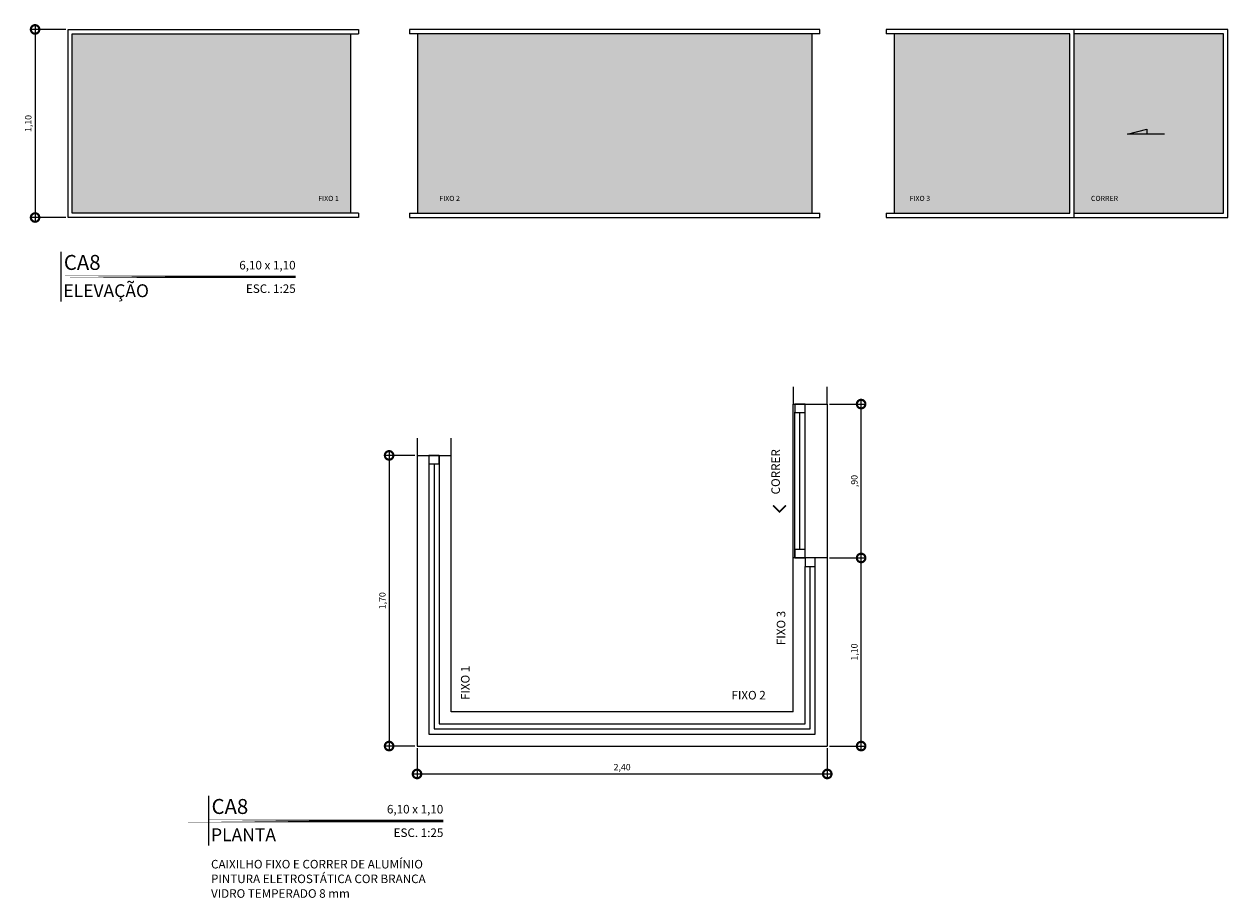
# Model space of a CAD drawing. Units: metres. Extents: x 0 to 364, y -86 to 0.
# Drawn here: x 233 to 240, y -86 to -81 of the extents above; entities that cross this region are included whole.
import ezdxf
from ezdxf.enums import TextEntityAlignment as Align

# ---------------------------------------------------------------- set-up
doc = ezdxf.new("R2010")
doc.units = ezdxf.units.M
for name, color, linetype in [('ARQ-alvenaria construir', 4, 'Continuous'), ('ARQ-caixilho construir', 2, 'Continuous'), ('ARQ-carimbo', 2, 'Continuous'), ('ARQ-cota 25', 1, 'Continuous'), ('ARQ-esquadrias', 2, 'Continuous'), ('ARQ-peitoril', 1, 'Continuous'), ('ARQ-símbolos', 2, 'Continuous'), ('ARQ-texto 3', 5, 'Continuous'), ('arq-TEXTO1', 2, 'Continuous'), ('ARQ-texto2', 3, 'Continuous'), ('COTAS', 7, 'Continuous'), ('PENA-03', 3, 'Continuous'), ('R60', 2, 'Continuous')]:
    doc.layers.add(name, color=color, linetype=linetype)
doc.styles.add('12050', font='romans.shx', dxfattribs={"height": 0.15})
doc.styles.add('6025', font='romans.shx', dxfattribs={"height": 0.0375})
doc.styles.add('8050', font='romans.shx', dxfattribs={"height": 0.1})
doc.styles.add('arial', font='Arial.ttf')
doc.styles.add('R60', font='romans.shx', dxfattribs={"height": 0.03})
doc.styles.add('ROMANS', font='romans', dxfattribs={"height": 0.2})
doc.styles.add('SIMPLEX', font='simplex', dxfattribs={"height": 0.2})
doc.dimstyles.new('6025', dxfattribs={"dimtxt": 0.0375, "dimasz": 0.1, "dimexe": 0.025, "dimexo": 0.0125, "dimgap": 0.0175, "dimtad": 1, "dimzin": 5, "dimtxsty": '6025', "dimblk": 'DOTSMALL', "dimcen": 0.045, "dimdle": 0.025, "dimclre": 1, "dimclrt": 2, "dimadec": 0, "dimazin": 0, "dimtfac": 1, "dimtmove": 2, "dimatfit": 3, "dimldrblk": 'DOTSMALL', "dimfxl": 0, "dimtolj": 1, "dimtzin": 0, "dimarcsym": 0})

# ---------------------------------------------------------------- blocks, each defined once
blk = doc.blocks.new('_DOTSMALL')
at = {"color": 0, "linetype": 'ByBlock', "const_width": 0.5}
blk.add_lwpolyline([(-0.0625, 0, 1), (0.0625, 0, 1)], format="xyb", close=True, dxfattribs=at)
blk = doc.blocks.new('*D136')
at = {"layer": 'ARQ-cota 25', "color": 1, "lineweight": -2}
for p, q in [((233.134, -81.251), (232.9287, -81.251)), ((233.134, -82.351), (232.9287, -82.351))]:
    blk.add_line(p, q, dxfattribs=at)
at = {"layer": 'ARQ-cota 25', "color": 0, "lineweight": -2}
blk.add_line((232.9537, -81.226), (232.9537, -82.376), dxfattribs=at)
at = {"layer": 'Defpoints', "color": 0}
for p in [(233.1465, -81.251), (232.9537, -82.351), (233.1465, -82.351)]:
    blk.add_point(p, dxfattribs=at)
at = {"layer": 'ARQ-cota 25', "color": 0, "lineweight": -2, "xscale": 0.1, "yscale": 0.1, "zscale": 0.1}
for p, rotation in [((232.9537, -81.251), 90), ((232.9537, -82.351), 270)]:
    blk.add_blockref('_DOTSMALL', p, dxfattribs=dict(at, rotation=rotation))
at = {"layer": 'ARQ-cota 25', "color": 2, "insert": (232.9139, -81.801), "char_height": 0.0375, "attachment_point": 5, "rotation": 90, "style": '6025'}
blk.add_mtext('\\A1;1,10', dxfattribs=at)
blk = doc.blocks.new('TÍTULO_CPOS_ESQUADRIAS')
at = {"layer": 'ARQ-carimbo', "color": 1, "ltscale": 0.5}
blk.add_line((0, 0.147), (0, -0.1432), dxfattribs=at)
at = {"layer": 'ARQ-carimbo', "color": 8, "ltscale": 0.5, "const_width": 0.015}
blk.add_lwpolyline([(-0.1265, 0), (1.3735, 0)], close=True, dxfattribs=at)
at = {"layer": 'ARQ-texto 3', "ltscale": 0.5, "style": 'arial'}
blk.add_attdef('ESQUADRIA', (0.0176, 0.0406), '', height=0.0875, dxfattribs=at)
at = {"layer": 'arq-TEXTO1', "ltscale": 0.25, "style": 'SIMPLEX'}
blk.add_attdef('DIMENSÕES', text='', height=0.05, dxfattribs=at).set_placement((1.3735, 0.0434), align=Align.RIGHT)
at = {"layer": 'arq-TEXTO1', "ltscale": 0.5, "style": '8050'}
blk.add_attdef('ESCALA', text='', height=0.05, dxfattribs=at).set_placement((1.3742, -0.0941), align=Align.RIGHT)
at = {"layer": 'arq-TEXTO1', "ltscale": 0.25, "style": 'SIMPLEX'}
for tag, p in [('ESPECIFICAÇÕES1', (0.0149, -0.2782)), ('ESPECIFICAÇÕES2', (0.0149, -0.3639)), ('ESPECIFICAÇÕES3', (0.0149, -0.4496)), ('QUANTIDADE', (0.0149, -0.5353))]:
    blk.add_attdef(tag, p, '', height=0.05, dxfattribs=at)
at = {"layer": 'ARQ-texto2', "ltscale": 0.5, "style": '12050'}
blk.add_attdef('ELEVAÇÃO', (0.0149, -0.1187), '', height=0.075, dxfattribs=at)
blk = doc.blocks.new('*D242')
at = {"layer": 'ARQ-cota 25', "color": 1, "lineweight": -2}
for p, q in [((235.188, -85.4547), (235.188, -85.6303)), ((237.588, -85.4547), (237.588, -85.6303))]:
    blk.add_line(p, q, dxfattribs=at)
at = {"layer": 'ARQ-cota 25', "color": 0, "lineweight": -2}
blk.add_line((235.163, -85.6053), (237.613, -85.6053), dxfattribs=at)
at = {"layer": 'Defpoints', "color": 0}
for p in [(235.188, -85.4422), (237.588, -85.4422), (237.588, -85.6053)]:
    blk.add_point(p, dxfattribs=at)
at = {"layer": 'ARQ-cota 25', "color": 0, "lineweight": -2, "xscale": 0.1, "yscale": 0.1, "zscale": 0.1, "rotation": 180}
blk.add_blockref('_DOTSMALL', (235.188, -85.6053), dxfattribs=at)
at = {"layer": 'ARQ-cota 25', "color": 0, "lineweight": -2, "xscale": 0.1, "yscale": 0.1, "zscale": 0.1}
blk.add_blockref('_DOTSMALL', (237.588, -85.6053), dxfattribs=at)
at = {"layer": 'ARQ-cota 25', "color": 2, "insert": (236.388, -85.5655), "char_height": 0.0375, "attachment_point": 5, "style": '6025'}
blk.add_mtext('\\A1;2,40', dxfattribs=at)
blk = doc.blocks.new('*D243')
at = {"layer": 'ARQ-cota 25', "color": 0, "lineweight": -2}
blk.add_line((235.0248, -83.7172), (235.0248, -85.4672), dxfattribs=at)
at = {"layer": 'ARQ-cota 25', "color": 1, "lineweight": -2}
for p, q in [((235.1755, -83.7422), (234.9998, -83.7422)), ((235.1755, -85.4422), (234.9998, -85.4422))]:
    blk.add_line(p, q, dxfattribs=at)
at = {"layer": 'Defpoints', "color": 0}
for p in [(235.188, -83.7422), (235.0248, -85.4422), (235.188, -85.4422)]:
    blk.add_point(p, dxfattribs=at)
at = {"layer": 'ARQ-cota 25', "color": 0, "lineweight": -2, "xscale": 0.1, "yscale": 0.1, "zscale": 0.1}
for p, rotation in [((235.0248, -83.7422), 90), ((235.0248, -85.4422), 270)]:
    blk.add_blockref('_DOTSMALL', p, dxfattribs=dict(at, rotation=rotation))
at = {"layer": 'ARQ-cota 25', "color": 2, "insert": (234.985, -84.5922), "char_height": 0.0375, "attachment_point": 5, "rotation": 90, "style": '6025'}
blk.add_mtext('\\A1;1,70', dxfattribs=at)
blk = doc.blocks.new('*D244')
at = {"layer": 'ARQ-cota 25', "color": 1, "lineweight": -2}
for p, q in [((237.6005, -84.3421), (237.811, -84.3421)), ((237.6005, -85.4422), (237.811, -85.4422))]:
    blk.add_line(p, q, dxfattribs=at)
at = {"layer": 'ARQ-cota 25', "color": 0, "lineweight": -2}
blk.add_line((237.786, -85.4672), (237.786, -84.3171), dxfattribs=at)
at = {"layer": 'Defpoints', "color": 0}
for p in [(237.588, -84.3421), (237.786, -84.3421), (237.588, -85.4422)]:
    blk.add_point(p, dxfattribs=at)
at = {"layer": 'ARQ-cota 25', "color": 0, "lineweight": -2, "xscale": 0.1, "yscale": 0.1, "zscale": 0.1}
for p, rotation in [((237.786, -84.3421), 90), ((237.786, -85.4422), 270)]:
    blk.add_blockref('_DOTSMALL', p, dxfattribs=dict(at, rotation=rotation))
at = {"layer": 'ARQ-cota 25', "color": 2, "insert": (237.7462, -84.8922), "char_height": 0.0375, "attachment_point": 5, "rotation": 90, "style": '6025'}
blk.add_mtext('\\A1;1,10', dxfattribs=at)
blk = doc.blocks.new('*D245')
at = {"layer": 'ARQ-cota 25', "color": 1, "lineweight": -2}
for p, q in [((237.6005, -83.4421), (237.811, -83.4421)), ((237.6005, -84.3421), (237.811, -84.3421))]:
    blk.add_line(p, q, dxfattribs=at)
at = {"layer": 'ARQ-cota 25', "color": 0, "lineweight": -2}
blk.add_line((237.786, -84.3671), (237.786, -83.4171), dxfattribs=at)
at = {"layer": 'Defpoints', "color": 0}
for p in [(237.588, -83.4421), (237.786, -83.4421), (237.588, -84.3421)]:
    blk.add_point(p, dxfattribs=at)
at = {"layer": 'ARQ-cota 25', "color": 0, "lineweight": -2, "xscale": 0.1, "yscale": 0.1, "zscale": 0.1}
for p, rotation in [((237.786, -83.4421), 90), ((237.786, -84.3421), 270)]:
    blk.add_blockref('_DOTSMALL', p, dxfattribs=dict(at, rotation=rotation))
at = {"layer": 'ARQ-cota 25', "color": 2, "insert": (237.7462, -83.8921), "char_height": 0.0375, "attachment_point": 5, "rotation": 90, "style": '6025'}
blk.add_mtext('\\A1;,90', dxfattribs=at)

msp = doc.modelspace()

# ---------------------------------------------------------------- hatches: boundary and pattern name
at = {"layer": 'ARQ-esquadrias'}
h = msp.add_hatch(color=251, dxfattribs=at)
h.dxf.hatch_style = 1
h.paths.add_polyline_path([(233.1715, -81.276), (233.1715, -82.326), (234.7997, -82.326), (234.7997, -81.276)])
h = msp.add_hatch(color=251, dxfattribs=at)
h.dxf.hatch_style = 1
h.paths.add_polyline_path([(235.1905, -81.276), (235.1905, -82.326), (237.497, -82.326), (237.497, -81.276)])
h = msp.add_hatch(color=251, dxfattribs=at)
h.dxf.hatch_style = 1
h.paths.add_polyline_path([(239.0068, -82.326), (239.0068, -81.276), (237.9785, -81.276), (237.9785, -82.326)])
h = msp.add_hatch(color=251, dxfattribs=at)
h.dxf.hatch_style = 1
h.paths.add_polyline_path([(239.9068, -81.276), (239.0318, -81.276), (239.0318, -82.326), (239.9068, -82.326)])

# ---------------------------------------------------------------- linework, layer by layer
at = {"layer": 'ARQ-alvenaria construir'}
for points in [[(237.388, -83.3421), (237.388, -83.4421), (237.588, -83.4421), (237.588, -83.3421)], [(235.188, -83.6422), (235.188, -83.7422), (235.388, -83.7422), (235.388, -83.6422)]]:
    msp.add_lwpolyline(points, dxfattribs=at)
at = {"layer": 'ARQ-caixilho construir'}
for p, q in [((234.7997, -81.276), (234.7997, -82.326)), ((235.1905, -81.276), (235.1905, -82.326)), ((237.497, -81.276), (237.497, -82.326)), ((237.9785, -81.276), (237.9785, -82.326))]:
    msp.add_line(p, q, dxfattribs=at)
for points in [[(237.398, -83.4421), (237.398, -83.4921), (237.458, -83.4921), (237.458, -83.4421)], [(235.258, -83.7422), (235.258, -83.7922), (235.318, -83.7922), (235.318, -83.7422)], [(237.398, -84.2921), (237.398, -84.3421), (237.458, -84.3421), (237.458, -84.2921)], [(237.458, -84.3421), (237.458, -84.3921), (237.518, -84.3921), (237.518, -84.3421)]]:
    msp.add_lwpolyline(points, close=True, dxfattribs=at)
at = {"layer": 'ARQ-esquadrias'}
for p, q in [((233.1465, -82.351), (233.1465, -81.251)), ((233.1465, -81.251), (234.8465, -81.251)), ((234.8465, -81.251), (234.8465, -81.276)), ((237.5438, -81.251), (235.1438, -81.251)), ((235.1438, -81.251), (235.1438, -81.276)), ((237.5438, -81.276), (237.5438, -81.251)), ((239.0318, -81.251, 0), (237.9317, -81.251)), ((237.9317, -81.251), (237.9317, -81.276)), ((239.0318, -82.351, 0), (239.0318, -81.251, 0)), ((239.9318, -81.251, 0), (239.0318, -81.251, 0)), ((239.9318, -82.351, 0), (239.9318, -81.251, 0)), ((233.1715, -82.326), (233.1715, -81.276)), ((233.1715, -81.276), (234.8465, -81.276)), ((237.5438, -81.276), (235.1438, -81.276)), ((239.0068, -81.276, 0), (237.9317, -81.276)), ((239.0068, -82.326, 0), (239.0068, -81.276, 0)), ((239.9068, -81.276, 0), (239.0318, -81.276)), ((239.9068, -82.326, 0), (239.9068, -81.276, 0)), ((234.8465, -82.326), (233.1715, -82.326)), ((234.8465, -82.326), (234.8465, -82.351)), ((235.1438, -82.326), (237.5438, -82.326)), ((235.1438, -82.326), (235.1438, -82.351)), ((237.5438, -82.351), (237.5438, -82.326)), ((237.9317, -82.326), (239.0068, -82.326, 0)), ((237.9317, -82.326), (237.9317, -82.351)), ((239.0318, -82.326), (239.9068, -82.326, 0)), ((234.8465, -82.351), (233.1465, -82.351)), ((235.1438, -82.351), (237.5438, -82.351)), ((237.9317, -82.351), (239.0318, -82.351, 0)), ((239.0318, -82.351), (239.9318, -82.351, 0)), ((237.398, -84.3421), (237.398, -83.4898)), ((237.428, -84.2921), (237.428, -83.4921)), ((237.458, -84.3421), (237.458, -83.4898)), ((237.588, -84.3421), (237.388, -84.3421)), ((237.458, -85.3122), (237.458, -84.3921)), ((237.488, -85.3422), (237.488, -84.3921)), ((237.518, -85.3722), (237.518, -84.3921))]:
    msp.add_line(p, q, dxfattribs=at)
at = {"layer": 'ARQ-esquadrias', "color": 1}
for p, q in [((239.3435, -81.8628), (239.4575, -81.8352)), ((239.5606, -81.8628), (239.3435, -81.8628)), ((239.4575, -81.8352), (239.4575, -81.8628))]:
    msp.add_line(p, q, dxfattribs=at)
at = {"layer": 'ARQ-esquadrias'}
for points in [[(235.258, -83.7422), (235.258, -85.3722), (237.518, -85.3722)], [(235.288, -83.7922), (235.288, -85.3422), (237.488, -85.3422)], [(235.318, -83.7422), (235.318, -85.3122), (237.458, -85.3122)]]:
    msp.add_lwpolyline(points, dxfattribs=at)
at = {"layer": 'ARQ-peitoril'}
for p, q in [((237.388, -85.2422), (237.388, -83.4421)), ((237.588, -83.4421), (237.588, -85.4422)), ((235.188, -83.7422), (235.188, -85.4422)), ((235.388, -85.2422), (235.388, -83.7422)), ((237.388, -85.2422), (235.388, -85.2422)), ((235.188, -85.4422), (237.588, -85.4422))]:
    msp.add_line(p, q, dxfattribs=at)
at = {"layer": 'PENA-03', "const_width": 0.01, "elevation": 0}
msp.add_lwpolyline([(237.2716, -84.0348), (237.3089, -84.072), (237.3461, -84.0348)], dxfattribs=at)

# ---------------------------------------------------------------- block references
at = {"layer": 'ARQ-símbolos'}
ref = msp.add_blockref('TÍTULO_CPOS_ESQUADRIAS', (233.1042, -82.6981), dxfattribs=at)
ref.add_attrib('ESQUADRIA', 'CA8', (233.1218, -82.6575), dxfattribs={"layer": 'ARQ-texto 3', "ltscale": 0.5, "height": 0.0875, "style": 'arial'})
ref.add_attrib('DIMENSÕES', '6,10 x 1,10', dxfattribs={"layer": 'arq-TEXTO1', "ltscale": 0.25, "height": 0.05, "style": 'SIMPLEX'}).set_placement((234.4777, -82.6547), align=Align.RIGHT)
ref.add_attrib('ELEVAÇÃO', 'ELEVAÇÃO', (233.1192, -82.8167), dxfattribs={"layer": 'ARQ-texto2', "ltscale": 0.5, "height": 0.075, "style": '12050'})
ref.add_attrib('ESCALA', 'ESC. 1:25', dxfattribs={"layer": 'arq-TEXTO1', "ltscale": 0.5, "height": 0.05, "style": '8050'}).set_placement((234.4784, -82.7922), align=Align.RIGHT)
ref = msp.add_blockref('TÍTULO_CPOS_ESQUADRIAS', (233.9681, -85.8798), dxfattribs=at)
ref.add_attrib('ESQUADRIA', 'CA8', (233.9857, -85.8392), dxfattribs={"layer": 'ARQ-texto 3', "ltscale": 0.5, "height": 0.0875, "style": 'arial'})
ref.add_attrib('DIMENSÕES', '6,10 x 1,10', dxfattribs={"layer": 'arq-TEXTO1', "ltscale": 0.25, "height": 0.05, "style": 'SIMPLEX'}).set_placement((235.3415, -85.8364), align=Align.RIGHT)
ref.add_attrib('ELEVAÇÃO', 'PLANTA', (233.983, -85.9984), dxfattribs={"layer": 'ARQ-texto2', "ltscale": 0.5, "height": 0.075, "style": '12050'})
ref.add_attrib('ESCALA', 'ESC. 1:25', dxfattribs={"layer": 'arq-TEXTO1', "ltscale": 0.5, "height": 0.05, "style": '8050'}).set_placement((235.3422, -85.9739), align=Align.RIGHT)
ref.add_attrib('ESPECIFICAÇÕES1', 'CAIXILHO FIXO E CORRER DE ALUMÍNIO ', (233.983, -86.1579), dxfattribs={"layer": 'arq-TEXTO1', "ltscale": 0.25, "height": 0.05, "style": 'SIMPLEX'})
ref.add_attrib('ESPECIFICAÇÕES2', 'PINTURA ELETROSTÁTICA COR BRANCA', (233.983, -86.2436), dxfattribs={"layer": 'arq-TEXTO1', "ltscale": 0.25, "height": 0.05, "style": 'SIMPLEX'})
ref.add_attrib('ESPECIFICAÇÕES3', 'VIDRO TEMPERADO 8 mm', (233.983, -86.3294), dxfattribs={"layer": 'arq-TEXTO1', "ltscale": 0.25, "height": 0.05, "style": 'SIMPLEX'})

# ---------------------------------------------------------------- texts
at = {"layer": 'COTAS', "char_height": 0.05, "style": 'ROMANS'}
for s, insert, attachment_point, rotation in [('{CORRER}', (237.3265, -83.9704, 0), 7, 90), ('FIXO 3', (237.2925, -84.8518, 0), 1, 90), ('FIXO 1', (235.4451, -85.1728, 0), 1, 90), ('FIXO 2', (237.0276, -85.1196, 0), 1, 360)]:
    msp.add_mtext(s, dxfattribs=dict(at, insert=insert, attachment_point=attachment_point, rotation=rotation))
at = {"layer": 'R60', "style": 'R60'}
for s, p in [('FIXO 1', (234.6102, -82.2544)), ('FIXO 2', (235.3186, -82.2544)), ('FIXO 3', (238.0694, -82.2544)), ('CORRER', (239.1305, -82.2544))]:
    msp.add_text(s, height=0.03, dxfattribs=at).set_placement(p)

# ---------------------------------------------------------------- dimensions: what is measured, and where the dimension line sits
at = {"layer": 'ARQ-cota 25'}
for base, p1, p2, angle, picture, middle in [((232.9537, -82.351), (233.1465, -81.251), (233.1465, -82.351), 90, '*D136', (232.9139, -81.801)), ((237.786, -83.4421), (237.588, -84.3421), (237.588, -83.4421), 90, '*D245', (237.7462, -83.8921)), ((235.0248, -85.4422), (235.188, -83.7422), (235.188, -85.4422), 270, '*D243', (234.985, -84.5922)), ((237.786, -84.3421), (237.588, -85.4422), (237.588, -84.3421), 90, '*D244', (237.7462, -84.8922))]:
    dim = msp.add_linear_dim(base=base, p1=p1, p2=p2, angle=angle, dimstyle='6025', dxfattribs=at)
    dim.commit()
    dim.dimension.update_dxf_attribs({"geometry": picture, "text_midpoint": middle})
dim = msp.add_linear_dim(base=(237.588, -85.6053), p1=(235.188, -85.4422), p2=(237.588, -85.4422), dimstyle='6025', dxfattribs=at)
dim.commit()
dim.dimension.update_dxf_attribs({"geometry": '*D242', "text_midpoint": (236.388, -85.5655)})

doc.saveas('drawing.dxf')
